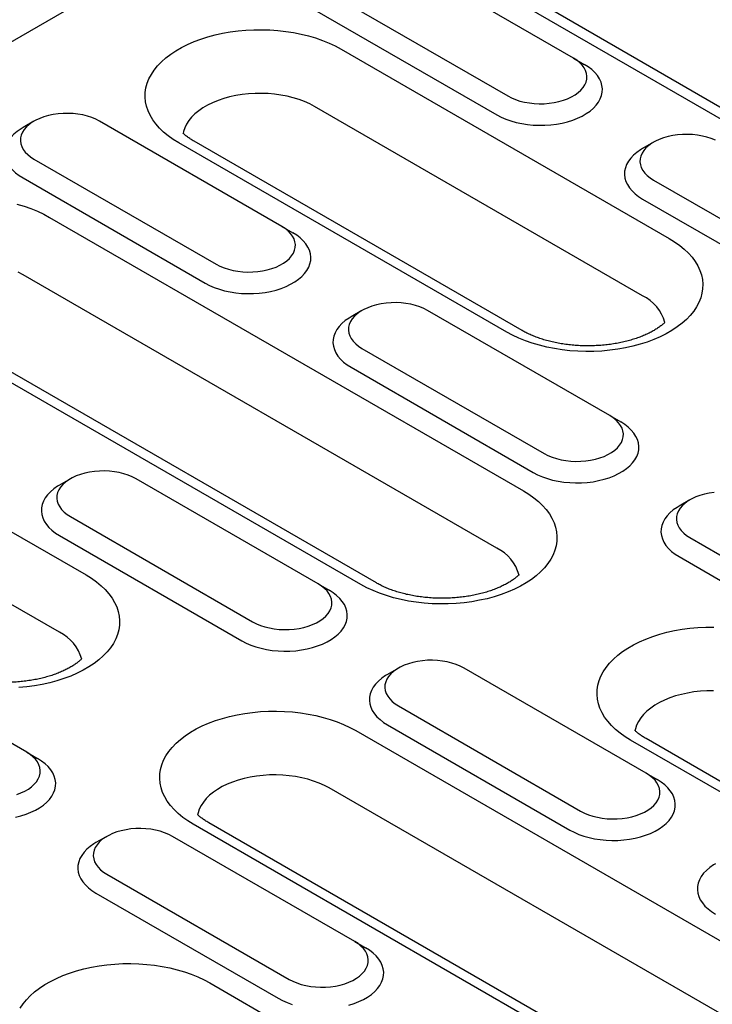
# Model space of a CAD drawing. Extents: x 197 to 6446, y 30 to 4501.
# Drawn here: x 2700 to 2758, y 3866 to 3949 of the extents above; entities that cross this region are included whole.
import ezdxf

# ---------------------------------------------------------------- set-up
doc = ezdxf.new("R2010")
doc.units = 0
doc.header["$LTSCALE"] = 5
doc.layers.add('DUENN-18', color=10, linetype='CONTINUOUS')

msp = doc.modelspace()

# ---------------------------------------------------------------- linework, layer by layer
at = {"layer": 'DUENN-18'}
for p, q in [((2217.424775, 3668.514888, -146.411898), (2828.365034, 4021.203192, -146.411898)), ((2746.804508, 3945.551717, -146.411898), (2731.531002, 3954.368924, -146.411898)), ((2779.171763, 3929.758907, -146.411898), (2738.526778, 3953.346209, -146.411898)), ((2777.875885, 3929.630596, -146.411898), (2738.164769, 3952.555335, -146.411898)), ((2726.032538, 3951.194728, -146.411898), (2741.306044, 3942.377521, -146.411898)), ((2725.116139, 3949.607469, -146.411898), (2740.389645, 3940.790262, -146.411898)), ((2727.341011, 3946.306913, -146.411898), (2754.833323, 3930.435939, -146.411898)), ((2746.804508, 3945.551717, -146.411898), (2747.720925, 3945.022519, -146.411898)), ((2752.608446, 3925.624093, -146.411898), (2725.116135, 3941.495066, -146.411898)), ((2701.594477, 3940.261132, -146.411898), (2700.67792, 3939.731848, -146.411898)), ((2722.366903, 3931.444188, -146.411898), (2707.093397, 3940.261395, -146.411898)), ((2741.219457, 3922.576822, -146.411898), (2713.727145, 3938.447796, -146.411898)), ((2742.515353, 3922.705144, -146.411898), (2715.023042, 3938.576117, -146.411898)), ((2753.524414, 3938.497697, -146.411898), (2752.607856, 3937.968413, -146.411898)), ((2701.594933, 3937.087199, -146.411898), (2716.868438, 3928.269992, -146.411898)), ((2700.678516, 3935.499929, -146.411898), (2715.952021, 3926.682722, -146.411898)), ((2753.524848, 3935.323755, -146.411898), (2768.798355, 3926.506547, -146.411898)), ((2752.60845, 3933.736496, -146.411898), (2767.881957, 3924.919288, -146.411898)), ((2702.903406, 3932.199384, -146.411898), (2742.614522, 3909.274644, -146.411898)), ((2722.366903, 3931.444188, -146.411898), (2723.283319, 3930.91499, -146.411898)), ((2740.389646, 3904.462798, -146.411898), (2700.67853, 3927.387537, -146.411898)), ((2730.296553, 3901.543849, -146.411898), (2690.585436, 3924.468588, -146.411898)), ((2729.08679, 3924.390158, -146.411898), (2728.170232, 3923.860873, -146.411898)), ((2749.859214, 3915.573214, -146.411898), (2734.585708, 3924.390422, -146.411898)), ((2729.000657, 3901.415527, -146.411898), (2689.28954, 3924.340266, -146.411898)), ((2729.087243, 3921.216226, -146.411898), (2744.36075, 3912.399018, -146.411898)), ((2728.170826, 3919.628956, -146.411898), (2743.444333, 3910.811748, -146.411898)), ((2678.465791, 3918.091849, -146.411898), (2705.958103, 3902.220876, -146.411898)), ((2749.859214, 3915.573214, -146.411898), (2750.775631, 3915.044016, -146.411898)), ((2703.733227, 3897.409029, -146.411898), (2676.240915, 3913.280003, -146.411898)), ((2704.649185, 3910.282628, -146.411898), (2703.732627, 3909.753344, -146.411898)), ((2725.4216, 3901.46568, -146.411898), (2710.148093, 3910.282887, -146.411898)), ((2756.579101, 3908.519185, -146.411898), (2755.662545, 3907.989899, -146.411898)), ((2704.649629, 3907.108691, -146.411898), (2719.923135, 3898.291484, -146.411898)), ((2703.733221, 3905.521427, -146.411898), (2719.006728, 3896.704219, -146.411898)), ((2756.579555, 3905.345252, -146.411898), (2771.853061, 3896.528044, -146.411898)), ((2755.663138, 3903.757982, -146.411898), (2770.936645, 3894.940775, -146.411898)), ((2725.4216, 3901.46568, -146.411898), (2726.338017, 3900.936482, -146.411898)), ((2700.983995, 3887.35815, -146.411898), (2685.710488, 3896.175358, -146.411898)), ((2732.141495, 3894.411655, -146.411898), (2731.22494, 3893.88237, -146.411898)), ((2752.913911, 3885.594706, -146.411898), (2737.640405, 3894.411914, -146.411898)), ((2732.14194, 3891.237718, -146.411898), (2747.415447, 3882.42051, -146.411898)), ((2728.562893, 3889.171408, -146.411898), (2768.274009, 3866.246669, -146.411898)), ((2731.225533, 3889.650453, -146.411898), (2746.499039, 3880.833245, -146.411898)), ((2779.097758, 3872.495086, -146.411898), (2751.605446, 3888.366059, -146.411898)), ((2780.393654, 3872.623408, -146.411898), (2752.901343, 3888.494381, -146.411898)), ((2700.983995, 3887.35815, -146.411898), (2701.900402, 3886.828947, -146.411898)), ((2752.913911, 3885.594706, -146.411898), (2753.830328, 3885.065508, -146.411898)), ((2766.049133, 3861.434822, -146.411898), (2726.338017, 3884.359562, -146.411898)), ((2754.660144, 3858.387551, -146.411898), (2714.949027, 3881.312291, -146.411898)), ((2755.95604, 3858.515873, -146.411898), (2716.244923, 3881.440613, -146.411898)), ((2707.70389, 3880.304126, -146.411898), (2706.787325, 3879.774835, -146.411898)), ((2728.476306, 3871.487177, -146.411898), (2713.2028, 3880.304384, -146.411898)), ((2707.704335, 3877.130188, -146.411898), (2722.977842, 3868.312981, -146.411898)), ((2706.787927, 3875.542924, -146.411898), (2722.061434, 3866.725716, -146.411898)), ((2728.476306, 3871.487177, -146.411898), (2729.392714, 3870.957974, -146.411898)), ((2716.344083, 3868.010108, -146.411898), (2743.836395, 3852.139134, -146.411898))]:
    msp.add_line(p, q, dxfattribs=at)
at = {"layer": 'DUENN-18', "elevation": -146.411898, "flags": 128}
for points in [[(2713.727145, 3938.447796), (2713.268905, 3938.731483), (2712.84606, 3939.032934), (2712.460659, 3939.350671), (2712.114599, 3939.683158), (2711.809542, 3940.028763), (2711.547018, 3940.385825), (2711.328261, 3940.75258), (2711.154352, 3941.127247), (2711.026145, 3941.508011), (2710.944266, 3941.893016), (2710.909089, 3942.280365), (2710.920815, 3942.668197), (2710.979383, 3943.054613), (2711.084495, 3943.437726), (2711.235635, 3943.815667), (2711.432098, 3944.186617), (2711.672877, 3944.548736), (2711.956845, 3944.900282), (2712.282599, 3945.239541), (2712.648541, 3945.564849), (2713.052919, 3945.874633), (2713.493735, 3946.167375), (2713.968858, 3946.441658), (2714.475958, 3946.696135), (2715.012577, 3946.929578), (2715.576088, 3947.140832), (2716.163765, 3947.328885), (2716.772726, 3947.492817), (2717.400023, 3947.631826), (2718.042577, 3947.745231), (2718.697262, 3947.832483), (2719.360905, 3947.893162), (2720.030269, 3947.926973), (2720.702087, 3947.933742), (2721.373086, 3947.913446), (2722.039988, 3947.866167), (2722.699562, 3947.792155), (2723.348575, 3947.69176), (2723.983901, 3947.565484), (2724.602398, 3947.413922), (2725.201068, 3947.237816), (2725.777015, 3947.03804), (2726.32743, 3946.815563), (2726.849597, 3946.571449), (2727.341011, 3946.306913)], [(2740.389645, 3940.790262), (2740.754672, 3940.598687), (2741.14961, 3940.428021), (2741.570857, 3940.279796), (2742.014595, 3940.155354), (2742.47682, 3940.05583), (2742.95335, 3939.982125), (2743.439844, 3939.934894), (2743.931907, 3939.914572), (2744.425096, 3939.921349), (2744.914935, 3939.95516), (2745.396998, 3940.015702), (2745.8669, 3940.102414), (2746.320404, 3940.214528), (2746.75339, 3940.351015), (2747.161927, 3940.510635), (2747.542355, 3940.691969), (2747.891192, 3940.893348), (2748.205286, 3941.112954), (2748.481804, 3941.348807), (2748.718233, 3941.598765), (2748.912422, 3941.860557), (2749.062647, 3942.131836), (2749.167501, 3942.410114), (2749.22607, 3942.692892), (2749.237809, 3942.977605), (2749.202626, 3943.261677), (2749.12081, 3943.542524), (2748.993117, 3943.817608), (2748.820718, 3944.084445), (2748.605173, 3944.34062), (2748.348412, 3944.583801), (2748.05276, 3944.811783), (2747.720925, 3945.022519)], [(2741.306044, 3942.377521), (2741.6194, 3942.215228), (2741.96132, 3942.073445), (2742.327788, 3941.953837), (2742.714519, 3941.857807), (2743.116955, 3941.78647), (2743.530396, 3941.740672), (2743.950003, 3941.720954), (2744.370822, 3941.727529), (2744.787959, 3941.760342), (2745.196497, 3941.818992), (2745.591651, 3941.902797), (2745.968807, 3942.010783), (2746.323517, 3942.141669), (2746.651647, 3942.293933), (2746.949321, 3942.465776), (2747.213078, 3942.655201), (2747.439804, 3942.859971), (2747.626842, 3943.077688), (2747.772031, 3943.305816), (2747.873628, 3943.54166), (2747.930449, 3943.782458), (2747.941856, 3944.025402), (2747.907683, 3944.267625), (2747.828349, 3944.5063), (2747.704795, 3944.738632), (2747.538429, 3944.961876), (2747.33124, 3945.173434), (2747.085638, 3945.37082), (2746.804508, 3945.551717)], [(2725.116135, 3941.495066), (2724.711038, 3941.709857), (2724.275852, 3941.904052), (2723.813716, 3942.076239), (2723.327919, 3942.225171), (2722.822029, 3942.349797), (2722.299635, 3942.449201), (2721.764523, 3942.52267), (2721.220549, 3942.56968), (2720.671626, 3942.589885), (2720.121712, 3942.583145), (2719.574765, 3942.549507), (2719.034737, 3942.489214), (2718.505501, 3942.402698), (2717.99089, 3942.290586), (2717.494606, 3942.153684), (2717.02022, 3941.992977), (2716.571147, 3941.809627), (2716.150619, 3941.604942), (2715.76169, 3941.380418), (2715.407146, 3941.137663), (2715.089521, 3940.878408), (2714.811139, 3940.604551), (2714.573991, 3940.318052), (2714.379786, 3940.020974), (2714.229921, 3939.715453), (2714.125479, 3939.403701), (2714.089173, 3939.23868)], [(2707.093397, 3940.261395), (2706.780038, 3940.423689), (2706.43812, 3940.565471), (2706.07165, 3940.68508), (2705.68492, 3940.78111), (2705.282485, 3940.852445), (2704.869044, 3940.898244), (2704.449454, 3940.917973), (2704.028616, 3940.911388), (2703.611479, 3940.878576), (2703.202941, 3940.819925), (2702.807789, 3940.736118), (2702.430631, 3940.628134), (2702.075919, 3940.49725), (2701.747811, 3940.344993), (2701.45012, 3940.17314), (2701.186376, 3939.983728), (2700.959652, 3939.778956), (2700.772598, 3939.561228), (2700.627426, 3939.333111), (2700.525828, 3939.097267), (2700.468989, 3938.856459), (2700.457582, 3938.613515), (2700.491758, 3938.37129), (2700.571092, 3938.132616), (2700.694661, 3937.900296), (2700.861009, 3937.677041), (2701.068201, 3937.465482), (2701.313801, 3937.268097), (2701.594933, 3937.087199)], [(2700.67792, 3939.731848), (2700.508249, 3939.629101), (2700.194153, 3939.409496), (2699.917636, 3939.173641), (2699.681208, 3938.923683), (2699.487017, 3938.661893), (2699.33681, 3938.390624), (2699.231939, 3938.112334), (2699.173371, 3937.829556), (2699.161631, 3937.544844), (2699.196831, 3937.260783), (2699.278628, 3936.979926), (2699.406321, 3936.704842), (2699.578723, 3936.438003), (2699.794285, 3936.181839), (2700.051047, 3935.938658), (2700.346681, 3935.710665), (2700.678516, 3935.499929)], [(2758.709956, 3938.660244), (2758.368036, 3938.802027), (2758.001568, 3938.921635), (2757.614856, 3939.017676), (2757.212401, 3939.089002), (2756.79896, 3939.1348), (2756.379372, 3939.154528), (2755.958534, 3939.147943), (2755.541416, 3939.115141), (2755.132877, 3939.05649), (2754.737705, 3938.972675), (2754.360568, 3938.8647), (2754.005857, 3938.733814), (2753.677727, 3938.58155), (2753.380054, 3938.409706), (2753.116296, 3938.220281), (2752.88957, 3938.015511), (2752.702514, 3937.797784), (2752.557344, 3937.569666), (2752.455746, 3937.333822), (2752.398907, 3937.093014), (2752.387518, 3936.85008), (2752.421673, 3936.607847), (2752.501008, 3936.369172), (2752.624579, 3936.13685), (2752.790927, 3935.913596), (2752.998116, 3935.702038), (2753.243719, 3935.504652), (2753.524848, 3935.323755)], [(2752.607856, 3937.968413), (2752.438183, 3937.865667), (2752.124071, 3937.646051), (2751.84757, 3937.410208), (2751.611142, 3937.16025), (2751.416935, 3936.898448), (2751.266725, 3936.62718), (2751.161855, 3936.34889), (2751.103286, 3936.066112), (2751.091547, 3935.7814), (2751.126749, 3935.497338), (2751.208564, 3935.216491), (2751.336239, 3934.941396), (2751.508639, 3934.674559), (2751.724201, 3934.418395), (2751.980962, 3934.175214), (2752.276596, 3933.947221), (2752.60845, 3933.736496)], [(2700.164775, 3933.306382), (2700.763463, 3933.130287), (2701.339409, 3932.930511), (2701.889807, 3932.708023), (2702.411991, 3932.46392), (2702.903406, 3932.199384)], [(2716.868438, 3928.269992), (2717.181795, 3928.107699), (2717.523715, 3927.965916), (2717.890183, 3927.846308), (2718.276913, 3927.750278), (2718.67935, 3927.678941), (2719.092791, 3927.633142), (2719.512379, 3927.613415), (2719.933217, 3927.62), (2720.350354, 3927.652812), (2720.758892, 3927.711463), (2721.154046, 3927.795268), (2721.531202, 3927.903254), (2721.885912, 3928.03414), (2722.214024, 3928.186393), (2722.511715, 3928.358247), (2722.775455, 3928.547662), (2723.002181, 3928.752432), (2723.189237, 3928.970159), (2723.334407, 3929.198276), (2723.436005, 3929.434121), (2723.492844, 3929.674929), (2723.504251, 3929.917873), (2723.470078, 3930.160096), (2723.390743, 3930.398771), (2723.267172, 3930.631092), (2723.100824, 3930.854347), (2722.893635, 3931.065905), (2722.648032, 3931.263291), (2722.366903, 3931.444188)], [(2715.952021, 3926.682722), (2716.317067, 3926.491158), (2716.712004, 3926.320492), (2717.133252, 3926.172266), (2717.57699, 3926.047825), (2718.039215, 3925.948301), (2718.515727, 3925.874585), (2719.002239, 3925.827365), (2719.494301, 3925.807043), (2719.987491, 3925.81382), (2720.47733, 3925.847631), (2720.959393, 3925.908173), (2721.429295, 3925.994885), (2721.88278, 3926.106988), (2722.315767, 3926.243475), (2722.724321, 3926.403106), (2723.104732, 3926.584429), (2723.453568, 3926.785808), (2723.767681, 3927.005424), (2724.044199, 3927.241278), (2724.280609, 3927.491225), (2724.474816, 3927.753028), (2724.625023, 3928.024296), (2724.729896, 3928.302585), (2724.788465, 3928.585363), (2724.800204, 3928.870075), (2724.765002, 3929.154137), (2724.683205, 3929.434995), (2724.555512, 3929.710079), (2724.383112, 3929.976916), (2724.16755, 3930.23308), (2723.910789, 3930.476261), (2723.615155, 3930.704254), (2723.283319, 3930.91499)], [(2754.833323, 3930.435939), (2755.291563, 3930.152252), (2755.714425, 3929.850812), (2756.099808, 3929.533064), (2756.445868, 3929.200577), (2756.750924, 3928.854973), (2757.013468, 3928.497921), (2757.232207, 3928.131155), (2757.406118, 3927.756486), (2757.534324, 3927.375723), (2757.616219, 3926.99073), (2757.65138, 3926.60337), (2757.639651, 3926.215539), (2757.581085, 3925.829122), (2757.475973, 3925.446009), (2757.324834, 3925.068067), (2757.12839, 3924.697128), (2756.887589, 3924.334999), (2756.603624, 3923.983452), (2756.277869, 3923.644194), (2755.911924, 3923.318887), (2755.50755, 3923.009102), (2755.066734, 3922.716359), (2754.591611, 3922.442076), (2754.084511, 3922.187599), (2753.547889, 3921.954158), (2752.98438, 3921.742903), (2752.396704, 3921.554849), (2751.78774, 3921.390919), (2751.160465, 3921.251918), (2750.517892, 3921.138503), (2749.863206, 3921.051252), (2749.199563, 3920.990573), (2748.530196, 3920.956763), (2747.858382, 3920.949992), (2747.187399, 3920.9703), (2746.520481, 3921.017567), (2745.860909, 3921.091579), (2745.211893, 3921.191975), (2744.576585, 3921.318262), (2743.958068, 3921.469814), (2743.359399, 3921.645919), (2742.783452, 3921.845695), (2742.233055, 3922.068183), (2741.710871, 3922.312285), (2741.219457, 3922.576822)], [(2700.67853, 3927.387537), (2700.273432, 3927.602328)], [(2734.585708, 3924.390422), (2734.272351, 3924.552714), (2733.930431, 3924.694498), (2733.563963, 3924.814106), (2733.177232, 3924.910136), (2732.774796, 3924.981472), (2732.361355, 3925.027271), (2731.941767, 3925.046999), (2731.520929, 3925.040414), (2731.103792, 3925.007601), (2730.695254, 3924.94895), (2730.3001, 3924.865145), (2729.922944, 3924.75716), (2729.568234, 3924.626274), (2729.240122, 3924.47402), (2728.94243, 3924.302167), (2728.678691, 3924.112752), (2728.451965, 3923.907982), (2728.264909, 3923.690255), (2728.119739, 3923.462137), (2728.018141, 3923.226293), (2727.961302, 3922.985485), (2727.949895, 3922.74254), (2727.984068, 3922.500317), (2728.063402, 3922.261643), (2728.186974, 3922.029321), (2728.353322, 3921.806066), (2728.560511, 3921.594509), (2728.806113, 3921.397123), (2729.087243, 3921.216226)], [(2728.170232, 3923.860873), (2728.000559, 3923.758128), (2727.686465, 3923.538521), (2727.409947, 3923.302668), (2727.173518, 3923.05271), (2726.979329, 3922.790918), (2726.82912, 3922.519651), (2726.72425, 3922.241361), (2726.665681, 3921.958583), (2726.653942, 3921.673871), (2726.689144, 3921.389809), (2726.770941, 3921.108951), (2726.898634, 3920.833867), (2727.071033, 3920.56703), (2727.286596, 3920.310866), (2727.543357, 3920.067685), (2727.838991, 3919.839692), (2728.170826, 3919.628956)], [(2744.36075, 3912.399018), (2744.674107, 3912.236725), (2745.016025, 3912.094943), (2745.382495, 3911.975334), (2745.769225, 3911.879304), (2746.171662, 3911.807967), (2746.585102, 3911.762169), (2747.004691, 3911.742441), (2747.425528, 3911.749026), (2747.842665, 3911.781839), (2748.251203, 3911.84049), (2748.646358, 3911.924294), (2749.023514, 3912.032279), (2749.378225, 3912.163165), (2749.706335, 3912.31542), (2750.004027, 3912.487273), (2750.267768, 3912.676687), (2750.494493, 3912.881458), (2750.681549, 3913.099185), (2750.826718, 3913.327303), (2750.928316, 3913.563147), (2750.985155, 3913.803955), (2750.996563, 3914.046899), (2750.962389, 3914.289123), (2750.883055, 3914.527797), (2750.759483, 3914.760119), (2750.593136, 3914.983373), (2750.385945, 3915.194932), (2750.140344, 3915.392317), (2749.859214, 3915.573214)], [(2743.444333, 3910.811748), (2743.80938, 3910.620183), (2744.204317, 3910.449517), (2744.625563, 3910.301293), (2745.069302, 3910.176851), (2745.531528, 3910.077327), (2746.008038, 3910.003612), (2746.494549, 3909.956391), (2746.986613, 3909.936069), (2747.479802, 3909.942847), (2747.969643, 3909.976657), (2748.451705, 3910.037198), (2748.921606, 3910.123912), (2749.375093, 3910.236014), (2749.808079, 3910.372502), (2750.216633, 3910.532132), (2750.597044, 3910.713455), (2750.945881, 3910.914834), (2751.259992, 3911.134451), (2751.536511, 3911.370304), (2751.772921, 3911.620251), (2751.967128, 3911.882054), (2752.117336, 3912.153322), (2752.222208, 3912.431611), (2752.280776, 3912.71439), (2752.292515, 3912.999102), (2752.257313, 3913.283164), (2752.175516, 3913.564021), (2752.047824, 3913.839105), (2751.875425, 3914.105942), (2751.659862, 3914.362107), (2751.403101, 3914.605287), (2751.107467, 3914.833279), (2750.775631, 3915.044016)], [(2710.148093, 3910.282887), (2709.834736, 3910.44518), (2709.492817, 3910.586963), (2709.126349, 3910.706571), (2708.739627, 3910.802607), (2708.33719, 3910.873943), (2707.92374, 3910.919737), (2707.504152, 3910.939464), (2707.083315, 3910.932879), (2706.666187, 3910.900072), (2706.257648, 3910.841421), (2705.862485, 3910.757611), (2705.485339, 3910.649631), (2705.130628, 3910.518745), (2704.802508, 3910.366486), (2704.504825, 3910.194638), (2704.241077, 3910.005217), (2704.014351, 3909.800447), (2703.827294, 3909.58272), (2703.682124, 3909.354603), (2703.580527, 3909.118758), (2703.523688, 3908.87795), (2703.51229, 3908.635011), (2703.546454, 3908.392783), (2703.625788, 3908.154109), (2703.74936, 3907.921787), (2703.915717, 3907.698537), (2704.122906, 3907.48698), (2704.368508, 3907.289594), (2704.649629, 3907.108691)], [(2703.732627, 3909.753344), (2703.562954, 3909.650598), (2703.24886, 3909.430992), (2702.972341, 3909.195139), (2702.735913, 3908.945181), (2702.541715, 3908.683384), (2702.391506, 3908.412117), (2702.286645, 3908.133832), (2702.228076, 3907.851054), (2702.216337, 3907.566341), (2702.251529, 3907.282274), (2702.333335, 3907.001422), (2702.46102, 3906.726333), (2702.633419, 3906.459496), (2702.848972, 3906.203326), (2703.105743, 3905.96015), (2703.401377, 3905.732158), (2703.733221, 3905.521427)], [(2742.614522, 3909.274644), (2743.072763, 3908.990956), (2743.495607, 3908.689506), (2743.881008, 3908.371769), (2744.227068, 3908.039282), (2744.532106, 3907.693667), (2744.794649, 3907.336615), (2745.013407, 3906.96986), (2745.187317, 3906.595191), (2745.315524, 3906.214428), (2745.397401, 3905.829425), (2745.432579, 3905.442075), (2745.420851, 3905.054244), (2745.362284, 3904.667827), (2745.257173, 3904.284713), (2745.106016, 3903.906761), (2744.909571, 3903.535823), (2744.668789, 3903.173704), (2744.384824, 3902.822156), (2744.059069, 3902.482898), (2743.693106, 3902.157581), (2743.28875, 3901.847806), (2742.847934, 3901.555064), (2742.372811, 3901.280781), (2741.865711, 3901.026304), (2741.329089, 3900.792863), (2740.76558, 3900.581608), (2740.177904, 3900.393553), (2739.56894, 3900.229624), (2738.941646, 3900.090613), (2738.299093, 3899.977207), (2737.644407, 3899.889957), (2736.980763, 3899.829278), (2736.311397, 3899.795467), (2735.639581, 3899.788697), (2734.96858, 3899.808995), (2734.301681, 3899.856272), (2733.642108, 3899.930284), (2732.993092, 3900.03068), (2732.357776, 3900.156961), (2731.739269, 3900.308519), (2731.14059, 3900.484618), (2730.564643, 3900.684395), (2730.014246, 3900.906882), (2729.492062, 3901.150985), (2729.000657, 3901.415527)], [(2758.596104, 3909.136627), (2758.187566, 3909.077976), (2757.792411, 3908.994172), (2757.415255, 3908.886187), (2757.060544, 3908.755301), (2756.732434, 3908.603047), (2756.434742, 3908.431193), (2756.171001, 3908.241779), (2755.944276, 3908.037009), (2755.75722, 3907.819281), (2755.612051, 3907.591163), (2755.510453, 3907.355319), (2755.453614, 3907.114511), (2755.442206, 3906.871567), (2755.47638, 3906.629344), (2755.555714, 3906.39067), (2755.679286, 3906.158348), (2755.845633, 3905.935093), (2756.052824, 3905.723535), (2756.298425, 3905.52615), (2756.579555, 3905.345252)], [(2755.662545, 3907.989899), (2755.49287, 3907.887155), (2755.178777, 3907.667548), (2754.902258, 3907.431694), (2754.66583, 3907.181737), (2754.471641, 3906.919945), (2754.321433, 3906.648677), (2754.216561, 3906.370388), (2754.157993, 3906.087609), (2754.146253, 3905.802897), (2754.181456, 3905.518835), (2754.263253, 3905.237978), (2754.390945, 3904.962894), (2754.563344, 3904.696057), (2754.778907, 3904.439892), (2755.035668, 3904.196712), (2755.331302, 3903.968719), (2755.663138, 3903.757982)], [(2705.958103, 3902.220876), (2706.416343, 3901.937188), (2706.839196, 3901.635743), (2707.224588, 3901.318), (2707.570657, 3900.985519), (2707.875696, 3900.639904), (2708.138239, 3900.282852), (2708.356997, 3899.916097), (2708.530898, 3899.541423), (2708.659105, 3899.16066), (2708.74099, 3898.775661), (2708.77616, 3898.388306), (2708.764431, 3898.000476), (2708.705865, 3897.614058), (2708.600753, 3897.230945), (2708.449605, 3896.852998), (2708.253161, 3896.482059), (2708.01237, 3896.119935), (2707.728404, 3895.768388), (2707.402649, 3895.42913), (2707.036696, 3895.103818), (2706.63233, 3894.794038), (2706.191514, 3894.501295), (2705.716391, 3894.227013), (2705.209291, 3893.972535), (2704.672678, 3893.7391), (2704.10916, 3893.527839), (2703.521485, 3893.339785), (2702.912521, 3893.175855), (2702.285236, 3893.03685), (2701.642682, 3892.923444), (2700.987987, 3892.836189), (2700.324344, 3892.775509)], [(2719.923135, 3898.291484), (2720.236502, 3898.129196), (2720.57842, 3897.987414), (2720.94489, 3897.867805), (2721.331611, 3897.771769), (2721.734048, 3897.700433), (2722.147488, 3897.654634), (2722.567086, 3897.634912), (2722.987914, 3897.641492), (2723.40505, 3897.674304), (2723.813589, 3897.732955), (2724.208744, 3897.81676), (2724.5859, 3897.924745), (2724.940611, 3898.055631), (2725.26873, 3898.20789), (2725.566412, 3898.379739), (2725.830162, 3898.569158), (2726.056888, 3898.773928), (2726.243935, 3898.991651), (2726.389113, 3899.219774), (2726.49071, 3899.455618), (2726.547541, 3899.696421), (2726.558948, 3899.939365), (2726.524775, 3900.181588), (2726.44545, 3900.420267), (2726.321878, 3900.652589), (2726.155522, 3900.875839), (2725.948331, 3901.087397), (2725.70273, 3901.284782), (2725.4216, 3901.46568)], [(2719.006728, 3896.704219), (2719.371765, 3896.512649), (2719.766703, 3896.341983), (2720.18794, 3896.193753), (2720.631688, 3896.069316), (2721.093913, 3895.969792), (2721.570433, 3895.896082), (2722.056935, 3895.848857), (2722.549008, 3895.82854), (2723.042197, 3895.835317), (2723.532037, 3895.869128), (2724.014091, 3895.929664), (2724.483992, 3896.016377), (2724.937487, 3896.128485), (2725.370473, 3896.264972), (2725.779028, 3896.424603), (2726.159439, 3896.605925), (2726.508275, 3896.807304), (2726.822378, 3897.026916), (2727.098887, 3897.262765), (2727.335316, 3897.512722), (2727.529523, 3897.774525), (2727.679731, 3898.045793), (2727.784594, 3898.324076), (2727.843162, 3898.606855), (2727.854901, 3898.891567), (2727.819708, 3899.175635), (2727.737902, 3899.456487), (2727.610219, 3899.731575), (2727.437819, 3899.998413), (2727.222256, 3900.254577), (2726.965496, 3900.497758), (2726.669853, 3900.725745), (2726.338017, 3900.936482)], [(2751.605446, 3888.366059), (2751.147197, 3888.649741), (2750.724353, 3888.951192), (2750.338952, 3889.268929), (2749.992892, 3889.601416), (2749.687845, 3889.947026), (2749.42531, 3890.304083), (2749.206562, 3890.670844), (2749.032651, 3891.045512), (2748.904445, 3891.426275), (2748.82255, 3891.811268), (2748.787389, 3892.198629), (2748.799118, 3892.586459), (2748.857684, 3892.972877), (2748.962796, 3893.35599), (2749.113935, 3893.733932), (2749.310379, 3894.10487), (2749.55118, 3894.467), (2749.835145, 3894.818547), (2750.1609, 3895.157805), (2750.526845, 3895.483112), (2750.931219, 3895.792897), (2751.372035, 3896.08564), (2751.847158, 3896.359922), (2752.354258, 3896.6144), (2752.890862, 3896.84783), (2753.454389, 3897.059096), (2754.042065, 3897.24715), (2754.651029, 3897.41108), (2755.278304, 3897.55008), (2755.920859, 3897.663485), (2756.575563, 3897.750746), (2757.239206, 3897.811426), (2757.908573, 3897.845236), (2758.580387, 3897.852007)], [(2737.640405, 3894.411914), (2737.327047, 3894.574207), (2736.985129, 3894.715989), (2736.61866, 3894.835598), (2736.231939, 3894.931633), (2735.829502, 3895.00297), (2735.416052, 3895.048763), (2734.996464, 3895.068491), (2734.575627, 3895.061905), (2734.158499, 3895.029098), (2733.74996, 3894.970447), (2733.354796, 3894.886637), (2732.97765, 3894.778658), (2732.622939, 3894.647772), (2732.294819, 3894.495512), (2731.997137, 3894.323664), (2731.733387, 3894.134244), (2731.506662, 3893.929474), (2731.319605, 3893.711747), (2731.174436, 3893.483629), (2731.072839, 3893.247784), (2731.016, 3893.006976), (2731.004601, 3892.764038), (2731.038766, 3892.521809), (2731.118099, 3892.283135), (2731.241671, 3892.050813), (2731.408028, 3891.827564), (2731.615219, 3891.616005), (2731.860819, 3891.41862), (2732.14194, 3891.237718)], [(2731.22494, 3893.88237), (2731.055265, 3893.779625), (2730.741172, 3893.560019), (2730.464653, 3893.324165), (2730.228224, 3893.074208), (2730.034027, 3892.81241), (2729.883819, 3892.541142), (2729.778955, 3892.262859), (2729.720388, 3891.98008), (2729.708648, 3891.695368), (2729.743842, 3891.4113), (2729.825647, 3891.130448), (2729.95333, 3890.85536), (2730.12573, 3890.588522), (2730.341284, 3890.332352), (2730.598053, 3890.089177), (2730.893687, 3889.861185), (2731.225533, 3889.650453)], [(2758.549925, 3892.50815), (2758.00001, 3892.50141), (2757.453066, 3892.467771), (2756.913037, 3892.407478), (2756.383804, 3892.320961), (2755.869193, 3892.208849), (2755.372907, 3892.071948), (2754.898502, 3891.911231), (2754.449431, 3891.72788), (2754.02892, 3891.523206), (2753.639991, 3891.298682), (2753.28543, 3891.055916), (2752.967821, 3890.796673), (2752.68944, 3890.522815), (2752.452294, 3890.236315), (2752.25809, 3889.939236), (2752.108221, 3889.633717), (2752.00378, 3889.321965), (2751.967473, 3889.156944)], [(2714.949027, 3881.312291), (2714.490786, 3881.595979), (2714.067933, 3881.897424), (2713.682541, 3882.215166), (2713.336472, 3882.547648), (2713.031434, 3882.893263), (2712.768891, 3883.250315), (2712.550143, 3883.617075), (2712.376232, 3883.991744), (2712.248025, 3884.372507), (2712.16614, 3884.757505), (2712.13097, 3885.14486), (2712.142698, 3885.532691), (2712.201265, 3885.919108), (2712.306376, 3886.302222), (2712.457524, 3886.680169), (2712.653969, 3887.051107), (2712.89476, 3887.413231), (2713.178725, 3887.764779), (2713.504481, 3888.104036), (2713.870434, 3888.429349), (2714.2748, 3888.739128), (2714.715615, 3889.031871), (2715.190738, 3889.306154), (2715.697839, 3889.560631), (2716.234451, 3889.794067), (2716.797969, 3890.005327), (2717.385645, 3890.193382), (2717.994609, 3890.357311), (2718.621894, 3890.496317), (2719.264448, 3890.609722), (2719.919143, 3890.696978), (2720.582787, 3890.757657), (2721.252153, 3890.791468), (2721.923968, 3890.798238), (2722.59496, 3890.777935), (2723.261869, 3890.730663), (2723.921441, 3890.656651), (2724.570466, 3890.55626), (2725.205773, 3890.429974), (2725.824272, 3890.278411), (2726.422959, 3890.102316), (2726.998897, 3889.902535), (2727.549303, 3889.680053), (2728.071478, 3889.435945), (2728.562893, 3889.171408)], [(2700.148285, 3883.81721), (2700.502996, 3883.948096), (2700.831116, 3884.100356), (2701.128798, 3884.272204), (2701.392548, 3884.461624), (2701.619283, 3884.666399), (2701.80633, 3884.884121), (2701.951499, 3885.112239), (2702.053105, 3885.348089), (2702.109935, 3885.588892), (2702.121334, 3885.83183), (2702.087169, 3886.074059), (2702.007836, 3886.312733), (2701.884264, 3886.545055), (2701.717907, 3886.768304), (2701.510716, 3886.979863), (2701.265116, 3887.177248), (2700.983995, 3887.35815)], [(2700.046386, 3881.908848), (2700.499882, 3882.020956), (2700.932868, 3882.157443), (2701.341413, 3882.317069), (2701.721834, 3882.498396), (2702.07067, 3882.699775), (2702.384763, 3882.919382), (2702.661282, 3883.155235), (2702.897711, 3883.405193), (2703.091908, 3883.66699), (2703.242116, 3883.938258), (2703.346989, 3884.216547), (2703.405556, 3884.499326), (2703.417296, 3884.784038), (2703.382102, 3885.068106), (2703.300288, 3885.348952), (2703.172605, 3885.624041), (2703.000205, 3885.890878), (2702.784651, 3886.147048), (2702.527891, 3886.390228), (2702.232248, 3886.618216), (2701.900402, 3886.828947)], [(2747.415447, 3882.42051), (2747.728813, 3882.258223), (2748.070733, 3882.116439), (2748.437201, 3881.996831), (2748.823922, 3881.900796), (2749.226359, 3881.829459), (2749.6398, 3881.783661), (2750.059397, 3881.763938), (2750.480226, 3881.770518), (2750.897363, 3881.80333), (2751.305901, 3881.861981), (2751.701055, 3881.945786), (2752.078211, 3882.053772), (2752.432921, 3882.184658), (2752.761042, 3882.336917), (2753.058724, 3882.508765), (2753.322473, 3882.698185), (2753.549199, 3882.902955), (2753.736246, 3883.120677), (2753.881425, 3883.3488), (2753.983023, 3883.584644), (2754.039853, 3883.825447), (2754.05126, 3884.068391), (2754.017087, 3884.310614), (2753.937761, 3884.549294), (2753.81419, 3884.781616), (2753.647833, 3885.004865), (2753.440644, 3885.216423), (2753.195041, 3885.413809), (2752.913911, 3885.594706)], [(2726.338017, 3884.359562), (2725.932917, 3884.574354), (2725.497735, 3884.768547), (2725.035586, 3884.940731), (2724.549811, 3885.089671), (2724.0439, 3885.214288), (2723.521509, 3885.313691), (2722.986404, 3885.387166), (2722.442421, 3885.43417), (2721.893497, 3885.454376), (2721.343591, 3885.447641), (2720.796646, 3885.414003), (2720.256617, 3885.35371), (2719.727384, 3885.267193), (2719.212773, 3885.155081), (2718.716488, 3885.018179), (2718.242091, 3884.857468), (2717.793021, 3884.674116), (2717.372501, 3884.469438), (2716.983572, 3884.244914), (2716.62902, 3884.002152), (2716.311411, 3883.74291), (2716.03303, 3883.469052), (2715.795875, 3883.182547), (2715.60167, 3882.885468), (2715.45181, 3882.579954), (2715.34736, 3882.268197), (2715.311053, 3882.103176)], [(2746.499039, 3880.833245), (2746.864076, 3880.641676), (2747.259013, 3880.47101), (2747.680252, 3880.322779), (2748.123999, 3880.198343), (2748.586224, 3880.098819), (2749.062745, 3880.025108), (2749.549247, 3879.977883), (2750.041319, 3879.957567), (2750.534509, 3879.964343), (2751.024348, 3879.998154), (2751.506404, 3880.05869), (2751.976303, 3880.145403), (2752.429798, 3880.257512), (2752.862785, 3880.393999), (2753.271339, 3880.55363), (2753.65175, 3880.734952), (2754.000586, 3880.936331), (2754.314689, 3881.155943), (2754.591199, 3881.391791), (2754.827627, 3881.641749), (2755.021834, 3881.903551), (2755.172044, 3882.174818), (2755.276905, 3882.453103), (2755.335473, 3882.735881), (2755.347213, 3883.020594), (2755.31202, 3883.304661), (2755.230214, 3883.585513), (2755.10253, 3883.860602), (2754.93013, 3884.127439), (2754.714568, 3884.383604), (2754.457807, 3884.626785), (2754.162163, 3884.854772), (2753.830328, 3885.065508)], [(2713.2028, 3880.304384), (2712.889433, 3880.466672), (2712.547515, 3880.608454), (2712.181045, 3880.728063), (2711.794324, 3880.824099), (2711.391887, 3880.895435), (2710.978447, 3880.941234), (2710.558849, 3880.960956), (2710.138021, 3880.954376), (2709.720894, 3880.921569), (2709.312346, 3880.862913), (2708.917191, 3880.779108), (2708.540044, 3880.671128), (2708.185324, 3880.540237), (2707.857205, 3880.387978), (2707.559523, 3880.216129), (2707.295773, 3880.02671), (2707.069047, 3879.82194), (2706.882, 3879.604217), (2706.736822, 3879.376094), (2706.635225, 3879.14025), (2706.578394, 3878.899447), (2706.566996, 3878.656508), (2706.60116, 3878.41428), (2706.680494, 3878.175606), (2706.804057, 3877.943279), (2706.970413, 3877.720029), (2707.177604, 3877.508471), (2707.423205, 3877.311086), (2707.704335, 3877.130188)], [(2706.787325, 3879.774835), (2706.61766, 3879.672096), (2706.303557, 3879.452484), (2706.027048, 3879.216636), (2705.790619, 3878.966678), (2705.596422, 3878.704881), (2705.446204, 3878.433608), (2705.341341, 3878.155324), (2705.282773, 3877.872545), (2705.271034, 3877.587833), (2705.306227, 3877.303766), (2705.388033, 3877.022914), (2705.515716, 3876.747825), (2705.688116, 3876.480988), (2705.903679, 3876.224823), (2706.160439, 3875.981643), (2706.456082, 3875.753655), (2706.787927, 3875.542924)], [(2758.71725, 3878.011397), (2758.547577, 3877.908651), (2758.233483, 3877.689045), (2757.956965, 3877.453191), (2757.720536, 3877.203234), (2757.526338, 3876.941437), (2757.376131, 3876.670168), (2757.271268, 3876.391884), (2757.212699, 3876.109106), (2757.20096, 3875.824394), (2757.236153, 3875.540327), (2757.317959, 3875.259475), (2757.445643, 3874.984385), (2757.618042, 3874.717548), (2757.833596, 3874.461379), (2758.090366, 3874.218203), (2758.386, 3873.99021), (2758.717844, 3873.779479)], [(2722.977842, 3868.312981), (2723.291199, 3868.150688), (2723.633118, 3868.008905), (2723.999586, 3867.889297), (2724.386308, 3867.793261), (2724.788754, 3867.72193), (2725.202195, 3867.676131), (2725.621792, 3867.656409), (2726.04262, 3867.662989), (2726.459748, 3867.695796), (2726.868287, 3867.754447), (2727.26345, 3867.838257), (2727.640596, 3867.946237), (2727.995307, 3868.077123), (2728.323427, 3868.229382), (2728.62111, 3868.401231), (2728.884858, 3868.590651), (2729.111593, 3868.795426), (2729.298641, 3869.013148), (2729.443811, 3869.241265), (2729.545417, 3869.477115), (2729.602247, 3869.717918), (2729.613645, 3869.960857), (2729.579481, 3870.203085), (2729.500147, 3870.441759), (2729.376575, 3870.674081), (2729.210218, 3870.897331), (2729.003029, 3871.108888), (2728.757427, 3871.306274), (2728.476306, 3871.487177)], [(2727.992193, 3866.149982), (2728.42518, 3866.28647), (2728.833725, 3866.446095), (2729.214144, 3866.627423), (2729.562981, 3866.828802), (2729.877075, 3867.048408), (2730.153594, 3867.284262), (2730.390022, 3867.534219), (2730.58422, 3867.796017), (2730.734429, 3868.067284), (2730.839299, 3868.345574), (2730.897868, 3868.628352), (2730.909607, 3868.913064), (2730.874415, 3869.197131), (2730.7926, 3869.477978), (2730.664915, 3869.753068), (2730.492516, 3870.019905), (2730.276963, 3870.276075), (2730.020201, 3870.519255), (2729.724558, 3870.747243), (2729.392714, 3870.957974)], [(2700.435169, 3865.889812), (2700.67596, 3866.251936), (2700.959926, 3866.603483), (2701.285671, 3866.942736), (2701.651625, 3867.268048), (2702.056, 3867.577833), (2702.496815, 3867.870576), (2702.971929, 3868.144853), (2703.479029, 3868.399331), (2704.015651, 3868.632771), (2704.579169, 3868.844032), (2705.166836, 3869.032081), (2705.7758, 3869.196011), (2706.403085, 3869.335016), (2707.045648, 3869.448427), (2707.700343, 3869.535683), (2708.363986, 3869.596362), (2709.033344, 3869.630167), (2709.705159, 3869.636938), (2710.37616, 3869.61664), (2711.043068, 3869.569368), (2711.702632, 3869.495351), (2712.351656, 3869.39496), (2712.986964, 3869.268673), (2713.605472, 3869.117116), (2714.204151, 3868.941016), (2714.780097, 3868.74124), (2715.330504, 3868.518757), (2715.852678, 3868.274649), (2716.344083, 3868.010108)], [(2722.061434, 3866.725716), (2722.426471, 3866.534146), (2722.821399, 3866.363475), (2723.242646, 3866.21525)]]:
    msp.add_lwpolyline(points, dxfattribs=at)
at = {"layer": 'DUENN-18'}
for centre, radius, start, end in [((2751.112488, 3922.491339, -146.411898), 3.471604, 14.69876145, 64.47450579), ((2738.893691, 3901.330047, -146.411898), 3.4716, 14.69873065, 64.47453659), ((2702.237298, 3894.2763, -146.411898), 3.471569, 14.69849488, 64.47477236)]:
    msp.add_arc(centre, radius, start, end, dxfattribs=at)
for points, knots in [([(2715.023042, 3938.576117, -146.411898), (2714.968649, 3938.608173, -146.411898), (2714.811212, 3938.700955, -146.411898), (2714.575754, 3938.857408, -146.411898), (2714.329161, 3939.04309, -146.411898), (2714.176933, 3939.174948, -146.411898), (2714.102999, 3939.244365, -146.411898), (2714.092598, 3939.254248, -146.411898)], [0, 0, 0, 0, 0.0579029233, 0.1675970307, 0.2767727075, 0.3856818898, 0.4038345784, 0.4038345784, 0.4038345784, 0.4038345784]), ([(2754.467622, 3923.38303, -146.411898), (2754.462005, 3923.377694, -146.411898), (2754.392769, 3923.312357, -146.411898), (2754.246648, 3923.184589, -146.411898), (2754.001583, 3922.998125, -146.411898), (2753.722411, 3922.812196, -146.411898), (2753.40983, 3922.629457, -146.411898), (2753.064933, 3922.452446, -146.411898), (2752.689163, 3922.283491, -146.411898), (2752.284355, 3922.124803, -146.411898), (2751.852709, 3921.978408, -146.411898), (2751.396688, 3921.846163, -146.411898), (2750.919039, 3921.729647, -146.411898), (2750.422681, 3921.630283, -146.411898), (2749.910737, 3921.549209, -146.411898), (2749.386431, 3921.487398, -146.411898), (2748.853117, 3921.445542, -146.411898), (2748.314192, 3921.424176, -146.411898), (2747.773126, 3921.423467, -146.411898), (2747.233453, 3921.443602, -146.411898), (2746.698704, 3921.484239, -146.411898), (2746.172379, 3921.545024, -146.411898), (2745.657891, 3921.625311, -146.411898), (2745.158538, 3921.724135, -146.411898), (2744.677548, 3921.84044, -146.411898), (2744.217964, 3921.97276, -146.411898), (2743.782752, 3922.119554, -146.411898), (2743.374407, 3922.278853, -146.411898), (2742.995911, 3922.448699, -146.411898), (2742.713685, 3922.59258, -146.411898), (2742.560776, 3922.679364, -146.411898), (2742.515353, 3922.705144, -146.411898)], [0.1610874894, 0.1610874894, 0.1610874894, 0.1610874894, 0.1637213464, 0.1932828093, 0.2227273458, 0.2521852478, 0.2817377424, 0.311446377, 0.341346336, 0.3714502812, 0.4017583408, 0.4322574199, 0.4629331953, 0.4937648749, 0.5247297637, 0.5558012367, 0.5869554184, 0.6181667981, 0.6494095803, 0.6806551805, 0.711871652, 0.7430313181, 0.7741080492, 0.8050771272, 0.8359133237, 0.8665930279, 0.8970943756, 0.927399117, 0.9574939276, 0.9873733258, 1, 1, 1, 1]), ([(2742.248822, 3902.221734, -146.411898), (2742.243205, 3902.216399, -146.411898), (2742.173964, 3902.151058, -146.411898), (2742.027832, 3902.023287, -146.411898), (2741.782781, 3901.836828, -146.411898), (2741.503611, 3901.6509, -146.411898), (2741.191029, 3901.468162, -146.411898), (2740.846126, 3901.291149, -146.411898), (2740.470352, 3901.122187, -146.411898), (2740.065545, 3900.963498, -146.411898), (2739.6339, 3900.817112, -146.411898), (2739.177888, 3900.684867, -146.411898), (2738.700239, 3900.568352, -146.411898), (2738.203881, 3900.468987, -146.411898), (2737.691937, 3900.387913, -146.411898), (2737.167623, 3900.326105, -146.411898), (2736.634306, 3900.284235, -146.411898), (2736.095379, 3900.262867, -146.411898), (2735.55432, 3900.262175, -146.411898), (2735.014653, 3900.282306, -146.411898), (2734.479903, 3900.322943, -146.411898), (2733.953579, 3900.383736, -146.411898), (2733.439073, 3900.463993, -146.411898), (2732.939742, 3900.562853, -146.411898), (2732.458725, 3900.679122, -146.411898), (2731.999169, 3900.811471, -146.411898), (2731.563948, 3900.958256, -146.411898), (2731.155615, 3901.117563, -146.411898), (2730.777079, 3901.287385, -146.411898), (2730.494888, 3901.431286, -146.411898), (2730.341976, 3901.518069, -146.411898), (2730.296553, 3901.543849, -146.411898)], [0.1610866399, 0.1610866399, 0.1610866399, 0.1610866399, 0.1637204077, 0.1932832558, 0.2227263893, 0.252184319, 0.2817368219, 0.3114454732, 0.3413469285, 0.3714508908, 0.4017575197, 0.4322566037, 0.4629323903, 0.4937640915, 0.5247290159, 0.555800477, 0.5869559215, 0.6181673111, 0.6494089988, 0.6806546165, 0.7118711428, 0.7430308166, 0.7741082319, 0.8050767944, 0.8359134564, 0.8665928386, 0.8970941578, 0.9273989622, 0.9574937901, 0.9873733187, 1, 1, 1, 1]), ([(2705.592403, 3895.167966, -146.411898), (2705.586786, 3895.16263, -146.411898), (2705.517547, 3895.097291, -146.411898), (2705.37142, 3894.969522, -146.411898), (2705.126363, 3894.783061, -146.411898), (2704.847193, 3894.597134, -146.411898), (2704.534615, 3894.414396, -146.411898), (2704.189713, 3894.237382, -146.411898), (2703.813938, 3894.068423, -146.411898), (2703.409134, 3893.909735, -146.411898), (2702.977486, 3893.763348, -146.411898), (2702.521473, 3893.631099, -146.411898), (2702.043819, 3893.514584, -146.411898), (2701.547466, 3893.415218, -146.411898), (2701.035518, 3893.334152, -146.411898), (2700.511212, 3893.272334, -146.411898), (2699.977892, 3893.230473, -146.411898), (2699.438969, 3893.209102, -146.411898), (2698.897904, 3893.208417, -146.411898), (2698.358231, 3893.228527, -146.411898), (2697.823483, 3893.269176, -146.411898), (2697.297166, 3893.329973, -146.411898), (2696.782664, 3893.410236, -146.411898), (2696.283311, 3893.509068, -146.411898), (2695.802318, 3893.625367, -146.411898), (2695.342747, 3893.757699, -146.411898), (2694.907527, 3893.904487, -146.411898), (2694.499206, 3894.063802, -146.411898), (2694.120671, 3894.233623, -146.411898), (2693.838468, 3894.377517, -146.411898), (2693.685557, 3894.4643, -146.411898), (2693.640134, 3894.49008, -146.411898)], [0.1610870936, 0.1610870936, 0.1610870936, 0.1610870936, 0.1637209258, 0.1932830835, 0.2227269241, 0.252184836, 0.2817366075, 0.3114459914, 0.3413467014, 0.3714506566, 0.4017572658, 0.4322570735, 0.4629328592, 0.4937645492, 0.5247287901, 0.5558009041, 0.5869556957, 0.6181670859, 0.649408824, 0.6806554079, 0.7118714467, 0.7430307261, 0.7741081653, 0.8050772537, 0.8359134605, 0.866592983, 0.897094341, 0.9273990121, 0.9574938796, 0.9873733215, 1, 1, 1, 1]), ([(2752.901343, 3888.494381, -146.411898), (2752.84695, 3888.526436, -146.411898), (2752.689514, 3888.619219, -146.411898), (2752.454055, 3888.775672, -146.411898), (2752.207462, 3888.961354, -146.411898), (2752.055233, 3889.093212, -146.411898), (2751.9813, 3889.162629, -146.411898), (2751.970898, 3889.172513, -146.411898)], [0, 0, 0, 0, 0.0579026008, 0.1675974138, 0.2767731238, 0.3856817008, 0.4038356517, 0.4038356517, 0.4038356517, 0.4038356517]), ([(2716.244923, 3881.440613, -146.411898), (2716.190535, 3881.47267, -146.411898), (2716.033111, 3881.565458, -146.411898), (2715.797629, 3881.721902, -146.411898), (2715.551043, 3881.907587, -146.411898), (2715.398814, 3882.039444, -146.411898), (2715.32488, 3882.108861, -146.411898), (2715.314478, 3882.118745, -146.411898)], [0, 0, 0, 0, 0.0579031635, 0.1675973058, 0.2767732937, 0.385681822, 0.4038357383, 0.4038357383, 0.4038357383, 0.4038357383])]:
    msp.add_open_spline(points, degree=3, knots=knots, dxfattribs=at)

doc.saveas('drawing.dxf')
